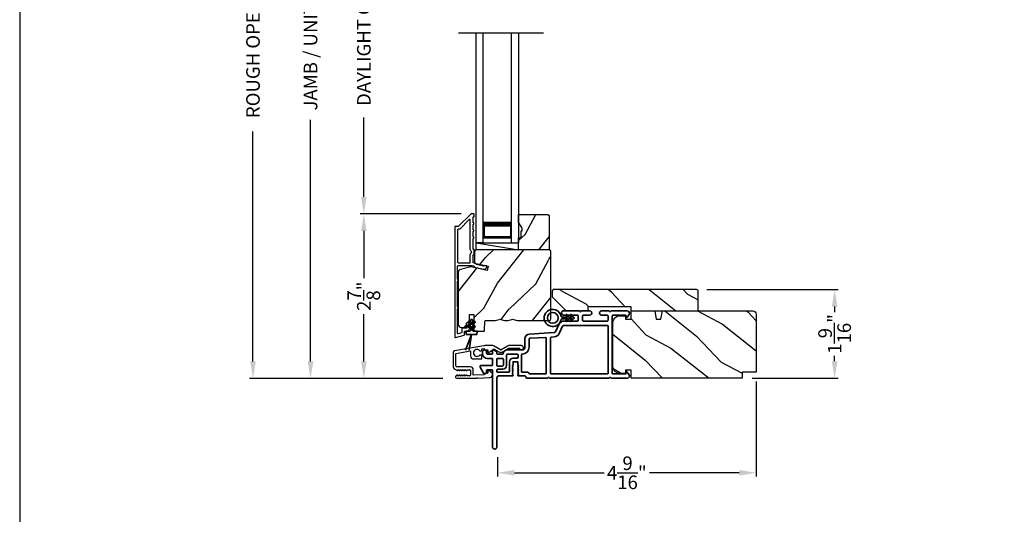
# Model space of a CAD drawing. Extents: x 238 to 340, y -200 to -156.
# Drawn here: x 238 to 255, y -180 to -172 of the extents above; entities that cross this region are included whole.
import ezdxf

# ---------------------------------------------------------------- set-up
doc = ezdxf.new("R2010")
doc.units = 0
doc.header["$LTSCALE"] = 2
doc.header["$MEASUREMENT"] = 0
doc.header["$PDMODE"] = 3
doc.layers.get('0').update_dxf_attribs({"linetype": 'CONTINUOUS'})
doc.layers.get('DEFPOINTS').update_dxf_attribs({"color": 3, "linetype": 'CONTINUOUS'})
doc.layers.add('Dim', color=7, linetype='CONTINUOUS')
doc.styles.get("Standard").update_dxf_attribs({"font": 'arial.ttf'})
doc.dimstyles.get("Standard").update_dxf_attribs({"dimtxt": 0.24, "dimasz": 0.3, "dimexe": 0.0625, "dimexo": 0.18, "dimgap": 0.09, "dimtad": 0, "dimdec": 4, "dimzin": 0, "dimdsep": 46, "dimlunit": 4, "dimtxsty": 'Standard', "dimcen": 0, "dimadec": 5, "dimazin": 0, "dimtfac": 1, "dimtdec": 4, "dimtofl": 0, "dimtmove": 0, "dimatfit": 3, "dimfxl": 1, "dimtolj": 1, "dimtzin": 0, "dimarcsym": 0})

# ---------------------------------------------------------------- blocks, each defined once
blk = doc.blocks.new('*D405')
at = {"layer": 'DEFPOINTS', "color": 0, "transparency": 16777216}
for p in [(243.127, -165.36), (244.067, -165.36), (245.64, -177.964)]:
    blk.add_point(p, dxfattribs=at)
at = {"layer": 'Dim', "color": 0, "lineweight": -2, "transparency": 16777216}
for p, q in [((243.887, -165.36), (243.064, -165.36)), ((243.127, -165.66), (243.127, -169.922)), ((243.127, -177.664), (243.127, -173.402)), ((245.46, -177.964), (243.064, -177.964))]:
    blk.add_line(p, q, dxfattribs=at)
at = {"layer": 'Dim', "color": 0, "transparency": 16777216}
for points in [[(243.077, -165.66), (243.177, -165.66), (243.127, -165.36)], [(243.077, -177.664), (243.177, -177.664), (243.127, -177.964)]]:
    blk.add_solid(points, dxfattribs=at)
at = {"layer": 'Dim', "color": 0, "transparency": 16777216, "insert": (243.127, -171.662), "char_height": 0.24, "attachment_point": 5, "rotation": 90}
blk.add_mtext('\\A1;JAMB / UNIT HEIGHT', dxfattribs=at)
blk = doc.blocks.new('*D407')
at = {"layer": 'DEFPOINTS', "color": 0, "transparency": 16777216}
for p in [(242.113, -164.86), (245.725, -164.86), (245.64, -177.964)]:
    blk.add_point(p, dxfattribs=at)
at = {"layer": 'Dim', "color": 0, "lineweight": -2, "transparency": 16777216}
for p, q in [((245.545, -164.86), (242.051, -164.86)), ((242.113, -165.16), (242.113, -169.215)), ((242.113, -177.664), (242.113, -173.609)), ((245.46, -177.964), (242.051, -177.964))]:
    blk.add_line(p, q, dxfattribs=at)
at = {"layer": 'Dim', "color": 0, "transparency": 16777216}
for points in [[(242.063, -165.16), (242.163, -165.16), (242.113, -164.86)], [(242.063, -177.664), (242.163, -177.664), (242.113, -177.964)]]:
    blk.add_solid(points, dxfattribs=at)
at = {"layer": 'Dim', "color": 0, "transparency": 16777216, "insert": (242.113, -171.412), "char_height": 0.24, "attachment_point": 5, "rotation": 90}
blk.add_mtext('\\A1;ROUGH OPENING HEIGHT', dxfattribs=at)
blk = doc.blocks.new('*D409')
at = {"layer": 'DEFPOINTS', "color": 0, "transparency": 16777216}
for p in [(250.985, -177.836), (246.422, -179.173), (250.985, -179.628)]:
    blk.add_point(p, dxfattribs=at)
at = {"layer": 'Dim', "color": 0, "lineweight": -2, "transparency": 16777216}
for p, q in [((250.985, -178.016), (250.985, -179.691)), ((246.422, -179.353), (246.422, -179.691)), ((246.722, -179.628), (248.302, -179.628)), ((250.685, -179.628), (249.105, -179.628))]:
    blk.add_line(p, q, dxfattribs=at)
at = {"layer": 'Dim', "color": 0, "transparency": 16777216}
for points in [[(246.722, -179.578), (246.722, -179.678), (246.422, -179.628)], [(250.685, -179.578), (250.685, -179.678), (250.985, -179.628)]]:
    blk.add_solid(points, dxfattribs=at)
at = {"layer": 'Dim', "color": 0, "transparency": 16777216, "insert": (248.703, -179.628), "char_height": 0.24, "attachment_point": 5}
blk.add_mtext('\\A1;4{\\H1x;\\S9/16;}"', dxfattribs=at)
blk = doc.blocks.new('*D412')
at = {"layer": 'DEFPOINTS', "color": 0, "transparency": 16777216}
for p in [(244.067, -175.063), (245.96, -175.063), (245.64, -177.964)]:
    blk.add_point(p, dxfattribs=at)
at = {"layer": 'Dim', "color": 0, "lineweight": -2, "transparency": 16777216}
for p, q in [((245.78, -175.063), (244.005, -175.063)), ((244.067, -175.363), (244.067, -176.196)), ((244.067, -177.664), (244.067, -176.831)), ((245.46, -177.964), (244.005, -177.964))]:
    blk.add_line(p, q, dxfattribs=at)
at = {"layer": 'Dim', "color": 0, "transparency": 16777216}
for points in [[(244.017, -175.363), (244.117, -175.363), (244.067, -175.063)], [(244.017, -177.664), (244.117, -177.664), (244.067, -177.964)]]:
    blk.add_solid(points, dxfattribs=at)
at = {"layer": 'Dim', "color": 0, "transparency": 16777216, "insert": (244.067, -176.514), "char_height": 0.24, "attachment_point": 5, "rotation": 90}
blk.add_mtext('\\A1;2{\\H1x;\\S7/8;}"', dxfattribs=at)
blk = doc.blocks.new('*D413')
at = {"layer": 'DEFPOINTS', "color": 0, "transparency": 16777216}
for p in [(244.067, -168.214), (245.963, -168.214), (245.96, -175.063)]:
    blk.add_point(p, dxfattribs=at)
at = {"layer": 'Dim', "color": 0, "lineweight": -2, "transparency": 16777216}
for p, q in [((245.783, -168.214), (244.005, -168.214)), ((244.067, -168.514), (244.067, -169.914)), ((244.067, -174.763), (244.067, -173.363)), ((245.78, -175.063), (244.005, -175.063))]:
    blk.add_line(p, q, dxfattribs=at)
at = {"layer": 'Dim', "color": 0, "transparency": 16777216}
for points in [[(244.017, -168.514), (244.117, -168.514), (244.067, -168.214)], [(244.017, -174.763), (244.117, -174.763), (244.067, -175.063)]]:
    blk.add_solid(points, dxfattribs=at)
at = {"layer": 'Dim', "color": 0, "transparency": 16777216, "insert": (244.067, -171.638), "char_height": 0.24, "attachment_point": 5, "rotation": 90}
blk.add_mtext('\\A1;DAYLIGHT OPENING', dxfattribs=at)
blk = doc.blocks.new('*D429')
at = {"layer": 'DEFPOINTS', "color": 0, "transparency": 16777216}
for p in [(249.933, -176.398), (252.367, -176.398), (250.735, -177.961)]:
    blk.add_point(p, dxfattribs=at)
at = {"layer": 'Dim', "color": 0, "lineweight": -2, "transparency": 16777216}
for p, q in [((250.113, -176.398), (252.429, -176.398)), ((252.367, -176.698), (252.367, -176.794)), ((252.367, -177.661), (252.367, -177.565)), ((250.915, -177.961), (252.429, -177.961))]:
    blk.add_line(p, q, dxfattribs=at)
at = {"layer": 'Dim', "color": 0, "transparency": 16777216}
for points in [[(252.317, -176.698), (252.417, -176.698), (252.367, -176.398)], [(252.317, -177.661), (252.417, -177.661), (252.367, -177.961)]]:
    blk.add_solid(points, dxfattribs=at)
at = {"layer": 'Dim', "color": 0, "transparency": 16777216, "insert": (252.367, -177.179), "char_height": 0.24, "attachment_point": 5, "rotation": 90}
blk.add_mtext('\\A1;1{\\H1x;\\S9/16;}"', dxfattribs=at)
blk = doc.blocks.new('A$C3A3E1ADD')
for p, q in [((0, 0), (0, 3.7)), ((0.125, 0), (0.125, 3.7)), ((0.625, 0), (0.625, 3.7)), ((0.75, 0), (0.75, 3.7)), ((0.125, 0.375), (0.125, 0.089)), ((0.625, 0.089), (0.625, 0.375)), ((0.125, 0), (0, 0)), ((0.125, 0.089), (0.625, 0.089)), ((0.625, 0.089), (0.625, 0.089)), ((0.625, 0), (0.75, 0))]:
    blk.add_line(p, q)
for points, const_width in [([(0.125, 0.33), (0.625, 0.33)], 0.09), ([(0.14, 0.089), (0.14, 0.33)], 0.03), ([(0.61, 0.089), (0.61, 0.33)], 0.03), ([(0.14, 0.104), (0.61, 0.104)], 0.03)]:
    blk.add_lwpolyline(points, dxfattribs=dict(const_width=const_width))
blk = doc.blocks.new('A$C624751c5')
at = {"color": 7, "linetype": 'Continuous', "lineweight": 35}
for p, q in [((0, 0), (0.106, 0.28)), ((0.106, 0.279), (0, 0)), ((0.106, 0.28), (0.062, 0)), ((0.062, 0), (0.106, 0.279))]:
    blk.add_line(p, q, dxfattribs=at)
blk.add_lwpolyline([(0.106, 0.28), (0.106, 0.28), (0.012, 0.28), (0.012, 0.31), (0.006, 0.31), (0.006, 0.34), (0.076, 0.34, 0.414241), (0.091, 0.355), (0.091, 0.425), (0.06, 0.407, -1.000038), (0.049, 0.426), (0.091, 0.45), (0.091, 0.505), (0.06, 0.487, -0.999965), (0.049, 0.506), (0.091, 0.53), (0.091, 0.535, -0.99998), (0.121, 0.535), (0.121, 0.53), (0.163, 0.506, -0.999956), (0.152, 0.487), (0.121, 0.505), (0.121, 0.45), (0.163, 0.426, -1.000029), (0.152, 0.407), (0.121, 0.425), (0.121, 0.355, 0.414234), (0.136, 0.34), (0.206, 0.34), (0.206, 0.31), (0.2, 0.31), (0.2, 0.28), (0.106, 0.28)], format="xyb", dxfattribs=at)
blk = doc.blocks.new('A$C62771398')
for p, q in [((0.541, 0.573), (0.026, 0.482)), ((0.506, 0.516), (0.539, 0.522)), ((0.697, 0.575), (0.559, 0.575)), ((0.835, 0.503), (0.722, 0.568)), ((0.958, 0.568), (0.845, 0.503)), ((0.865, 0.462), (0.979, 0.529)), ((1.204, 0.575), (0.983, 0.575)), ((0.984, 0.53), (1.16, 0.53)), ((0, 0.452), (0, 0.213)), ((0.05, 0.436), (0.306, 0.481)), ((0.05, 0.218), (0.05, 0.436)), ((0.306, 0.481), (0.306, 0.395)), ((0.409, 0.34), (0.419, 0.35)), ((0.419, 0.35), (0.429, 0.34)), ((0.468, 0.486), (0.496, 0.486)), ((0.496, 0.408), (0.468, 0.408)), ((0.506, 0.496), (0.506, 0.516)), ((0.506, 0.35), (0.506, 0.398)), ((0.551, 0.512), (0.551, 0.51)), ((0.561, 0.5), (0.603, 0.5)), ((0.613, 0.49), (0.613, 0.461)), ((0.629, 0.453), (0.714, 0.514)), ((0.725, 0.514), (0.815, 0.462)), ((0.3, 0.2), (0.068, 0.2)), ((0.361, 0.34), (0.409, 0.34)), ((0.429, 0.34), (0.496, 0.34)), ((0.032, 0.159), (0.069, 0.137)), ((0.069, 0.055), (0.052, 0.045)), ((0.064, 0), (0.356, 0)), ((0.081, 0.154), (0.111, 0.137)), ((0.081, 0.144), (0.081, 0.154)), ((0.111, 0.055), (0.081, 0.038)), ((0.081, 0.038), (0.081, 0.048)), ((0.123, 0.154), (0.153, 0.137)), ((0.123, 0.144), (0.123, 0.154)), ((0.153, 0.055), (0.123, 0.038)), ((0.123, 0.038), (0.123, 0.048)), ((0.165, 0.154), (0.195, 0.137)), ((0.165, 0.144), (0.165, 0.154)), ((0.195, 0.055), (0.165, 0.038)), ((0.165, 0.038), (0.165, 0.048)), ((0.207, 0.154), (0.237, 0.137)), ((0.207, 0.144), (0.207, 0.154)), ((0.237, 0.055), (0.207, 0.038)), ((0.207, 0.038), (0.207, 0.048)), ((0.249, 0.151), (0.29, 0.151)), ((0.249, 0.144), (0.249, 0.151)), ((0.249, 0.041), (0.249, 0.048)), ((0.29, 0.041), (0.249, 0.041)), ((0.306, 0.135), (0.306, 0.057)), ((0.356, 0.053), (0.356, 0.144)), ((0.54, 0.061), (0.356, 0.053)), ((0.356, 0), (0.409, 0.002)), ((0.409, 0.002), (0.419, 0.013)), ((0.419, 0.013), (0.429, 0.003)), ((0.429, 0.003), (0.644, 0.013)), ((0.55, 0.076), (0.55, 0.071)), ((0.602, 0.087), (0.56, 0.086)), ((0.611, 0.126), (0.611, 0.097)), ((0.684, 0.096), (0.627, 0.134)), ((0.697, 0.068), (0.697, 0.071))]:
    blk.add_line(p, q)
for centre, radius, start, end in [((0.541, 0.512), 0.01, 0, 100.0001), ((0.559, 0.47), 0.105, 90, 100), ((0.697, 0.525), 0.05, 60, 90), ((0.983, 0.525), 0.05, 90, 120), ((0.984, 0.52), 0.01, 90, 120), ((1.16, 0.52), 0.01, 21.6182, 90), ((1.204, 0.537), 0.0375, 201.6182, 90), ((0.031, 0.452), 0.031, 100, 180), ((0.361, 0.395), 0.0551, 179.8787, 269.8786), ((0.419, 0.447), 0.0627, 38.4925, 321.5075), ((0.496, 0.496), 0.01, 270, 0), ((0.496, 0.398), 0.01, 0, 90), ((0.496, 0.35), 0.01, 270, 0), ((0.561, 0.51), 0.01, 180, 270), ((0.603, 0.49), 0.01, 0, 90), ((0.623, 0.461), 0.01, 180, 305.2129), ((0.72, 0.506), 0.01, 60, 125.2129), ((0.84, 0.506), 0.05, 240, 300), ((0.84, 0.512), 0.01, 240, 300), ((0.063, 0.213), 0.063, 180, 240), ((0.068, 0.218), 0.018, 180, 270), ((0.3, 0.144), 0.056, 0, 90), ((0.064, 0.024), 0.0242, 120, 270), ((0.073, 0.144), 0.008, 240, 0), ((0.073, 0.048), 0.008, 0, 120), ((0.115, 0.144), 0.008, 240, 0), ((0.115, 0.048), 0.008, 0, 120), ((0.157, 0.144), 0.008, 240, 0), ((0.157, 0.048), 0.008, 0, 120), ((0.199, 0.144), 0.008, 240, 0), ((0.199, 0.048), 0.008, 0, 120), ((0.241, 0.144), 0.008, 240, 0), ((0.241, 0.048), 0.008, 0, 120), ((0.29, 0.135), 0.016, 0, 90), ((0.29, 0.057), 0.016, 270, 0), ((0.54, 0.071), 0.01, 272.5433, 0.9197), ((0.56, 0.076), 0.01, 90.9197, 180.9197), ((0.601, 0.097), 0.01, 270.9197, 0.9197), ((0.621, 0.126), 0.01, 56.2546, 180.9197), ((0.642, 0.068), 0.055, 272.5433, 0), ((0.667, 0.071), 0.03, 0, 56.2546)]:
    blk.add_arc(centre, radius, start, end)
blk = doc.blocks.new('A$C3b698112')
at = {"color": 7, "linetype": 'Continuous', "lineweight": 35}
blk.add_lwpolyline([(0.314, 0.132), (0.315, 0.134, -0.22177), (0.319, 0.135), (0.406, 0.135), (0.387, 0.103, 1.000044), (0.405, 0.093), (0.43, 0.135), (0.481, 0.135), (0.462, 0.103, 1.000044), (0.48, 0.093), (0.505, 0.135), (0.515, 0.135, 1.000008), (0.515, 0.164), (0.505, 0.164), (0.48, 0.207, 1.000044), (0.462, 0.197), (0.481, 0.164), (0.43, 0.164), (0.405, 0.207, 1.000044), (0.387, 0.197), (0.406, 0.164), (0.319, 0.164, -0.22177), (0.315, 0.166), (0.314, 0.168, 0.221778), (0.31, 0.17), (0.299, 0.17, 15.051205), (0.299, 0.13), (0.31, 0.13, 0.221778)], format="xyb", close=True, dxfattribs=at)
blk.add_circle((0.15, 0.15), 0.095, dxfattribs=at)
blk = doc.blocks.new('A$Cc9ddc18f')
at = {"color": 7, "linetype": 'Continuous', "lineweight": 35}
for points in [[(1.182, 1.214), (0.831, 1.214, 0.414206), (0.811, 1.194), (0.811, 1.189, -0.414217), (0.796, 1.174), (0.681, 1.174, 0.414244), (0.666, 1.159), (0.666, 1.157), (0.681, 1.142), (0.666, 1.127), (0.681, 1.112), (0.666, 1.097), (0.681, 1.083), (0.666, 1.068), (0.681, 1.053), (0.666, 1.038), (0.681, 1.023), (0.666, 1.008), (0.681, 0.993), (0.666, 0.979), (0.666, 0.924), (0.586, 0.924), (0.586, 0.979), (0.571, 0.993), (0.586, 1.008), (0.571, 1.023), (0.586, 1.038), (0.571, 1.053), (0.586, 1.068), (0.571, 1.083), (0.586, 1.097), (0.571, 1.112), (0.586, 1.127), (0.571, 1.142), (0.586, 1.157), (0.586, 1.159, 0.414244), (0.571, 1.174), (0.329, 1.174, -0.414206), (0.299, 1.204), (0.299, 2.426, 1.000014), (0.224, 2.426), (0.224, 1.079, -0.414217), (0.209, 1.064), (0.134, 1.064, -0.414214), (0.119, 1.079), (0.119, 1.109, 0.767322), (0.063, 1.124), (0.003, 1.019, 0.577345), (0.02, 0.989), (0.209, 0.989, -0.414217), (0.224, 0.974), (0.224, 0.879, -0.414217), (0.209, 0.864), (0.129, 0.864, 0.414211), (0.044, 0.779), (0.044, 0.754, 0.414203), (0.084, 0.714), (0.089, 0.714, 0.414206), (0.119, 0.744), (0.119, 0.774, -0.414214), (0.134, 0.789), (0.209, 0.789, -0.414217), (0.224, 0.774), (0.224, 0.724, 0.414198), (0.234, 0.714), (0.238, 0.714, 0.140562), (0.254, 0.718), (0.292, 0.742, 0.258606), (0.299, 0.755), (0.299, 0.774, -0.414207), (0.314, 0.789), (0.399, 0.789, -0.414214), (0.414, 0.774), (0.414, 0.755, 0.258588), (0.421, 0.742), (0.459, 0.718, 0.140562), (0.475, 0.714), (0.744, 0.714, -0.414222), (0.794, 0.664), (0.794, 0.519, 0.398127), (0.875, 0.434), (1.305, 0.41, -0.276546), (1.331, 0.393), (1.39, 0.266, 0.291473), (1.485, 0.206), (1.72, 0.206, -0.414242), (1.735, 0.191), (1.735, 0.116, -0.414203), (1.72, 0.101), (1.47, 0.101, 0.414208), (1.44, 0.071), (1.44, 0.056, 0.414227), (1.47, 0.026), (1.746, 0.026, 0.267976), (1.759, 0.033, -0.57734), (1.785, 0.033, 0.267976), (1.798, 0.026), (1.934, 0.026, 1.000003), (1.934, 0.101), (1.825, 0.101, -0.414203), (1.81, 0.116), (1.81, 0.191, -0.414242), (1.825, 0.206), (2.244, 0.206, -0.414241), (2.259, 0.191), (2.259, 0.116, -0.414202), (2.244, 0.101), (2.144, 0.101, 1.000003), (2.144, 0.026), (2.27, 0.026, 0.267978), (2.283, 0.033, -0.577339), (2.309, 0.033, 0.267978), (2.322, 0.026), (2.598, 0.026, 0.606819), (2.63, 0.089), (2.593, 0.141, 0.733246), (2.575, 0.136), (2.575, 0.106, -0.414248), (2.57, 0.101), (2.349, 0.101, -0.414201), (2.334, 0.116), (2.334, 1.124, -0.414213), (2.349, 1.139), (2.57, 1.139, -0.414132), (2.575, 1.134), (2.575, 1.104, 0.733247), (2.593, 1.098), (2.63, 1.151, 0.606817), (2.597, 1.214), (2.322, 1.214, 0.267911), (2.309, 1.206, -0.577339), (2.283, 1.206, 0.26791), (2.27, 1.214), (1.234, 1.214, 0.267909), (1.221, 1.206, -0.57734), (1.195, 1.206, 0.267913)], [(1.154, 0.493, 0.430499), (1.17, 0.508), (1.17, 1.124, 0.414217), (1.155, 1.139), (0.871, 1.139, -0.414226), (0.841, 1.109), (0.746, 1.109, 0.414217), (0.731, 1.094), (0.731, 0.804, 0.410198), (0.746, 0.789, -0.410178), (0.869, 0.664), (0.869, 0.523, 0.398129), (0.884, 0.508)]]:
    blk.add_lwpolyline(points, format="xyb", close=True, dxfattribs=at)
for points in [[(0.299, 1.094), (0.299, 1.069, 0.414234), (0.314, 1.054), (0.404, 1.054, -0.41421), (0.469, 0.989), (0.469, 0.809, 0.258596), (0.476, 0.796), (0.485, 0.791, 0.140599), (0.492, 0.789), (0.661, 0.789, 0.414195), (0.676, 0.804), (0.676, 0.844, 0.414234), (0.661, 0.859), (0.586, 0.859, -0.41421), (0.521, 0.924), (0.521, 1.094, 0.414217), (0.506, 1.109), (0.314, 1.109, 0.414207), (0.299, 1.094)], [(2.244, 0.281, 0.414202), (2.259, 0.296), (2.259, 1.124, 0.414213), (2.244, 1.139), (1.26, 1.139, 0.414212), (1.245, 1.124), (1.245, 0.503, 0.398117), (1.259, 0.488), (1.309, 0.485, -0.276548), (1.399, 0.424), (1.458, 0.298, 0.291483), (1.485, 0.281), (2.244, 0.281)], [(0.414, 0.879), (0.414, 0.984, 0.414214), (0.399, 0.999), (0.314, 0.999, 0.414207), (0.299, 0.984), (0.299, 0.879, 0.414207), (0.314, 0.864), (0.399, 0.864, 0.414214), (0.414, 0.879)]]:
    blk.add_lwpolyline(points, format="xyb", dxfattribs=at)
blk.add_blockref('A$C3b698112', (1.134, 0))

msp = doc.modelspace()

# ---------------------------------------------------------------- hatches: boundary and pattern name
h = msp.add_hatch()
h.set_pattern_fill('WOOD2', color=256, angle=205, style=0)
h.set_pattern_definition([(61.8699, (34.05588, -40.76367), (-1.87368671, -3.08047044), [0.5, -4.5]), (51.5651, (33.3853, -40.74535), (0.4836882, 1.3289269), [1.118034, -1.118034]), (43.4349, (33.174, -40.2922), (1.3899984, 1.75154305), [0.632456, -2.529822])])
h.paths.add_polyline_path([(246.85634, -175.31487), (246.79334, -175.20587), (246.79334, -175.07287), (247.31234, -175.07287), (247.33234, -175.09287), (247.33234, -175.69787), (246.79334, -175.69787), (246.79334, -175.48687), (246.84034, -175.48687), (246.84034, -175.36187), (246.85634, -175.36187)])
h = msp.add_hatch()
h.set_pattern_fill('WOOD2', color=256, angle=205, style=0)
h.set_pattern_definition([(61.8699, (34.05588, -244.75125), (-1.87368671, -3.08047044), [0.5, -4.5]), (51.5651, (33.3853, -244.73292), (0.4836882, 1.3289269), [1.118034, -1.118034]), (43.4349, (33.174, -244.27977), (1.3899984, 1.75154305), [0.632456, -2.529822])])
edge = h.paths.add_edge_path()
edge.add_line((245.78927, -177.06487), (245.84767, -177.06487))
edge.add_arc((245.84767, -177.03487), 0.03, 270.000363, 357.999068)
edge.add_line((245.87765, -177.03592), (245.87927, -176.98952))
edge.add_arc((245.88927, -176.98987), 0.01, 89.999859, 177.996691, ccw=False)
edge.add_line((245.88927, -176.97987), (245.91827, -176.97987))
edge.add_arc((245.91826, -176.96987), 0.01, 270.006796, 359.993204)
edge.add_line((245.92827, -176.96987), (245.92827, -176.84487))
edge.add_arc((245.93827, -176.84487), 0.01, 89.997001, 180.00468, ccw=False)
edge.add_line((245.93827, -176.83487), (245.99627, -176.83487))
edge.add_arc((245.99627, -176.84487), 0.01, -0.00468, 90.00468, ccw=False)
edge.add_line((246.00627, -176.84487), (246.00627, -177.11787))
edge.add_arc((246.01627, -177.11787), 0.01, 180.006796, 269.991523)
edge.add_line((246.01627, -177.12787), (246.18549, -177.12787))
edge.add_arc((246.18549, -177.11787), 0.01, 269.999086, 358.005266)
edge.add_line((246.19549, -177.11822), (246.20127, -176.95252))
edge.add_arc((246.21127, -176.95287), 0.01, 89.999086, 178.005266, ccw=False)
edge.add_line((246.21127, -176.94287), (246.36809, -176.94287))
edge.add_arc((246.36809, -176.8829), 0.05997, 269.993525, 285.525785)
edge.add_line((246.38415, -176.94068), (246.45021, -176.92233))
edge.add_arc((246.46627, -176.98013), 0.05999, 74.4724, 105.5276, ccw=False)
edge.add_line((246.48232, -176.92233), (246.54839, -176.94068))
edge.add_arc((246.56444, -176.8829), 0.05997, 254.474215, 270.006475)
edge.add_line((246.56444, -176.94287), (246.59098, -176.94287))
edge.add_arc((246.59098, -176.88289), 0.05998, 269.998084, 285.503341)
edge.add_line((246.60701, -176.94069), (246.67323, -176.92232))
edge.add_arc((246.68927, -176.98014), 0.06, 74.498645, 105.501355, ccw=False)
edge.add_line((246.7053, -176.92232), (246.77152, -176.94069))
edge.add_arc((246.78755, -176.88289), 0.05998, 254.496659, 270)
edge.add_line((246.78755, -176.94287), (247.33427, -176.94287))
edge.add_arc((247.33427, -176.91287), 0.03, 270.000505, 359.998375)
edge.add_line((247.36427, -176.91287), (247.36427, -175.72787))
edge.add_arc((247.33427, -175.72787), 0.03, 0.000505, 89.999495)
edge.add_line((247.33427, -175.69787), (246.04827, -175.69787))
edge.add_arc((246.04827, -175.72787), 0.03, 90.001222, 179.998778)
edge.add_line((246.01827, -175.72787), (246.01827, -175.92929))
edge.add_line((246.01827, -175.92929), (246.26127, -175.98539))
edge.add_line((246.26127, -175.98539), (246.24372, -176.06139))
edge.add_line((246.24372, -176.06139), (245.95127, -175.99387))
edge.add_line((245.95127, -175.99387), (245.77374, -176.04144))
edge.add_arc((245.78926, -176.09939), 0.06, 104.999295, 180.00124)
edge.add_line((245.72927, -176.0994), (245.72927, -177.00487))
edge.add_arc((245.78927, -177.00487), 0.06, 180.000266, 269.999734)
h = msp.add_hatch()
h.set_pattern_fill('WOOD2', color=256, angle=115, style=0)
h.set_pattern_definition([(331.8699, (175.4094, 49.24378), (-3.08047044, 1.87368671), [0.5, -4.5]), (321.5651, (175.4277, 49.91435), (1.3289269, -0.4836882), [1.118034, -1.118034]), (313.4349, (175.88087, 50.12565), (1.75154305, -1.3899984), [0.632456, -2.529822])])
h.paths.add_polyline_path([(249.9627, -176.77287), (248.7747, -176.77287), (248.7747, -176.69287), (248.0247, -176.69287), (248.0247, -176.77287), (247.6347, -176.77287), (247.3847, -176.52287), (247.3847, -176.41787), (247.4047, -176.39787), (249.9327, -176.39787, -0.4142428), (249.9627, -176.42787)])
h = msp.add_hatch()
h.set_pattern_fill('WOOD2', color=256, angle=115, style=0)
h.set_pattern_definition([(331.8699, (32.92465, -243.76565), (-3.08047044, 1.87368671), [0.5, -4.5]), (321.5651, (32.94297, -243.0951), (1.3289269, -0.4836882), [1.118034, -1.118034]), (313.4349, (33.39613, -242.88377), (1.75154305, -1.3899984), [0.632456, -2.529822])])
edge = h.paths.add_edge_path()
edge.add_line((250.9847, -176.83287), (250.9847, -177.85087))
edge.add_line((250.9847, -177.85087), (250.7347, -177.85087))
edge.add_line((250.7347, -177.85087), (250.7347, -177.96087))
edge.add_line((250.7347, -177.96087), (248.7777, -177.96087))
edge.add_line((248.7777, -177.96087), (248.7777, -177.81587))
edge.add_line((248.7777, -177.81587), (248.6777, -177.81587))
edge.add_line((248.6777, -177.81587), (248.6777, -177.87587))
edge.add_line((248.6777, -177.87587), (248.5817, -177.87587))
edge.add_arc((248.5817, -177.75087), 0.125, 180, 270, ccw=False)
edge.add_line((248.4567, -177.75087), (248.4567, -176.98287))
edge.add_arc((248.5817, -176.98287), 0.125, 90, 180, ccw=False)
edge.add_line((248.5817, -176.85787), (248.6777, -176.85787))
edge.add_line((248.6777, -176.85787), (248.6777, -176.91787))
edge.add_line((248.6777, -176.91787), (248.7777, -176.91787))
edge.add_line((248.7777, -176.91787), (248.7777, -176.77287))
edge.add_line((248.7777, -176.77287), (249.1957, -176.77287))
edge.add_line((249.1957, -176.77287), (249.22127, -176.91787))
edge.add_line((249.22127, -176.91787), (249.30394, -176.91787))
edge.add_line((249.30394, -176.91787), (249.3295, -176.77287))
edge.add_line((249.3295, -176.77287), (250.9247, -176.77287))
edge.add_arc((250.9247, -176.83287), 0.06, 0, 90, ccw=False)

# ---------------------------------------------------------------- linework, layer by layer
for p, q in [((247.2347, -171.87335), (245.73753, -171.87335)), ((246.04827, -175.69787), (246.04827, -175.57287)), ((246.04827, -175.57287), (246.79427, -175.57287)), ((246.04827, -175.57287), (246.79427, -175.69787))]:
    msp.add_line(p, q)
for points in [[(238.00006, -155.70553), (238.00006, -199.70555), (272.00006, -199.70555), (272.00006, -155.70553)], [(246.85634, -175.31487), (246.79334, -175.20587), (246.79334, -175.07287), (247.31234, -175.07287), (247.33234, -175.09287), (247.33234, -175.69787), (246.79334, -175.69787), (246.79334, -175.48687), (246.84034, -175.48687), (246.84034, -175.36187), (246.85634, -175.36187)]]:
    msp.add_lwpolyline(points, close=True)
for points in [[(245.66926, -175.29287), (245.66926, -177.23287, 0.49314543), (245.68185, -177.24253), (245.83585, -177.20127, 0.33945426), (245.84326, -177.19161), (245.84326, -177.13787, -0.41421356), (245.85326, -177.12787), (245.87326, -177.12787, 0.41421356), (245.93326, -177.06787), (245.93326, -177.01787, 0.76732699), (245.90527, -177.01037), (245.8846, -177.04617, 0.1316525), (245.88326, -177.05117), (245.88326, -177.06787, -0.41421356), (245.87326, -177.07787), (245.80326, -177.07787, 0.41421356), (245.79326, -177.08787), (245.79326, -177.15324, -0.33945426), (245.78585, -177.1629), (245.73185, -177.17737, -0.49314543), (245.71926, -177.16771), (245.71926, -176.73486, 0.57735027), (245.71926, -176.70022), (245.71926, -176.25052, 0.57735027), (245.71926, -176.21588), (245.71926, -175.98287, -0.41421356), (245.72926, -175.97287), (245.97455, -175.97287, -0.05678412), (245.9768, -175.97313), (246.0023, -175.97902, -0.19891237), (246.00854, -175.98346), (246.01625, -175.99581, 0.19891237), (246.02248, -176.00025), (246.17551, -176.03558, 0.41421356), (246.23548, -175.99811), (246.23686, -175.99212, 0.41421356), (246.22937, -175.98012), (246.19039, -175.97112), (246.18901, -175.97712, -0.41421356), (246.17702, -175.98461), (246.05391, -175.95619, -0.19891237), (246.04768, -175.95175), (246.03996, -175.9394, 0.19891237), (246.03373, -175.93496), (246.00065, -175.92732, -0.34921563), (245.9929, -175.91758), (245.9929, -175.79225, -0.41421356), (246.0029, -175.78225), (246.0039, -175.78225, 0.41421356), (246.0139, -175.77225), (246.0139, -175.69789, 0.37039498), (246.00542, -175.688), (246.0029, -175.688, -0.41421356), (245.9929, -175.678), (245.9929, -175.49787, 1), (245.9929, -175.46787), (245.9929, -175.37287, 1), (245.9929, -175.34287), (245.9929, -175.24787, 1), (245.9929, -175.21787), (245.9929, -175.12287, -0.41421356), (246.0029, -175.11287), (246.00426, -175.11287, 0.41421356), (246.01426, -175.10287), (246.01426, -175.07287, 0.41421356), (246.00426, -175.06287), (245.9599, -175.06287, 0.19891237), (245.95283, -175.0658), (245.73869, -175.27994, -0.19891237), (245.73162, -175.28287), (245.67926, -175.28287, 0.41421356)], [(245.9329, -175.92287, 0.41421356), (245.9429, -175.91287), (245.9429, -175.79213, -0.21921663), (245.9639, -175.74653), (245.9639, -175.7236, -0.21921663), (245.9429, -175.678), (245.9429, -175.17058, 0.66817864), (245.92583, -175.16351), (245.7594, -175.32994, -0.19891237), (245.75233, -175.33287), (245.72926, -175.33287, 0.41421356), (245.71926, -175.34287), (245.71926, -175.91287, 0.41421356), (245.72926, -175.92287)], [(246.00627, -176.84487), (246.00627, -177.11787, 0.41413549), (246.01627, -177.12787), (246.18549, -177.12787, 0.40405759), (246.19549, -177.11822), (246.20127, -176.95252, -0.40405759), (246.21127, -176.94287), (246.36809, -176.94287, 0.06787622), (246.38415, -176.94068), (246.45021, -176.92233, -0.13633935), (246.48232, -176.92233), (246.54839, -176.94068, 0.06787622), (246.56444, -176.94287), (246.59098, -176.94287, 0.06775786), (246.60701, -176.94069), (246.67323, -176.92232, -0.13610607), (246.7053, -176.92232), (246.77152, -176.94069, 0.06774946), (246.78755, -176.94287), (247.33427, -176.94287, 0.41420267), (247.36427, -176.91287), (247.36427, -175.72787, 0.4142084), (247.33427, -175.69787), (246.04827, -175.69787, 0.41420107), (246.01827, -175.72787), (246.01827, -175.92929), (246.26127, -175.98539), (246.24372, -176.06139), (245.95127, -175.99387), (245.77374, -176.04144, 0.33946373), (245.72927, -176.0994), (245.72927, -177.00487, 0.41421085), (245.78927, -177.06487), (245.84767, -177.06487, 0.40401965), (245.87765, -177.03592), (245.87927, -176.98952, -0.40401014), (245.88927, -176.97987), (245.91827, -176.97987, 0.41414408), (245.92827, -176.96987), (245.92827, -176.84487, -0.41425282), (245.93827, -176.83487), (245.99627, -176.83487, -0.41426141)], [(249.9327, -176.39787), (247.4047, -176.39787), (247.3847, -176.41787), (247.3847, -176.52287), (247.6347, -176.77287), (248.0247, -176.77287), (248.0247, -176.69287), (248.7747, -176.69287), (248.7747, -176.77287), (249.9627, -176.77287), (249.9627, -176.42787, 0.4142428)]]:
    msp.add_lwpolyline(points, format="xyb", close=True)
msp.add_lwpolyline([(250.9847, -176.83287), (250.9847, -177.85087), (250.7347, -177.85087), (250.7347, -177.96087), (248.7777, -177.96087), (248.7777, -177.81587), (248.6777, -177.81587), (248.6777, -177.87587), (248.5817, -177.87587, -0.41421356), (248.4567, -177.75087), (248.4567, -176.98287, -0.41421356), (248.5817, -176.85787), (248.6777, -176.85787), (248.6777, -176.91787), (248.7777, -176.91787), (248.7777, -176.77287), (249.1957, -176.77287), (249.22127, -176.91787), (249.30394, -176.91787), (249.3295, -176.77287), (250.9247, -176.77287, -0.41421356), (250.9847, -176.83287)], format="xyb")

# ---------------------------------------------------------------- block references
for name, p in [('A$C3A3E1ADD', (246.04756, -175.57287)), ('A$C624751c5', (245.86099, -177.46787)), ('A$C62771398', (245.64128, -177.96108))]:
    msp.add_blockref(name, p)
at = {"xscale": -1, "rotation": 180}
msp.add_blockref('A$Cc9ddc18f', (246.11318, -176.74702), dxfattribs=at)

# ---------------------------------------------------------------- dimensions: what is measured, and where the dimension line sits
at = {"layer": 'Dim'}
for base, p1, p2, text, override, picture, middle in [((242.11322, -164.85962), (245.64009, -177.96421), (245.72455, -164.85962), 'ROUGH OPENING HEIGHT', {"dimdec": 4, "dimrnd": 0.0005, "dimpost": '\\X', "dimtdec": 3, "dimtmove": 0}, '*D407', (242.11322, -171.41191)), ((243.12655, -165.35962), (245.64009, -177.96421), (244.06726, -165.35962), 'JAMB / UNIT HEIGHT', {"dimdec": 4, "dimrnd": 0.0005, "dimpost": '\\X', "dimtdec": 3, "dimtmove": 0}, '*D405', (243.12655, -171.66191)), ((244.06726, -168.21395), (245.9599, -175.06287), (245.96283, -168.21395), 'DAYLIGHT OPENING', {"dimpost": '\\X'}, '*D413', (244.06726, -171.63841))]:
    dim = msp.add_linear_dim(base=base, p1=p1, p2=p2, angle=90, text=text, dimstyle='Standard', override=override, dxfattribs=at)
    dim.commit()
    dim.dimension.update_dxf_attribs({"geometry": picture, "text_midpoint": middle})
for base, p1, p2, picture, middle in [((244.06726, -175.06287), (245.64009, -177.96421), (245.9599, -175.06287), '*D412', (244.06726, -176.51354)), ((252.36693, -176.39787), (250.7347, -177.96087), (249.9327, -176.39787), '*D429', (252.36693, -177.17937))]:
    dim = msp.add_linear_dim(base=base, p1=p1, p2=p2, angle=90, dimstyle='Standard', override={"dimpost": '\\X'}, dxfattribs=at)
    dim.commit()
    dim.dimension.update_dxf_attribs({"geometry": picture, "text_midpoint": middle})
dim = msp.add_linear_dim(base=(250.9847, -179.62815), p1=(246.4222, -179.17337), p2=(250.9847, -177.83587), dimstyle='Standard', override={"dimpost": '\\X'}, dxfattribs=at)
dim.commit()
dim.dimension.update_dxf_attribs({"geometry": '*D409', "text_midpoint": (248.70345, -179.62815)})

doc.saveas('drawing.dxf')
